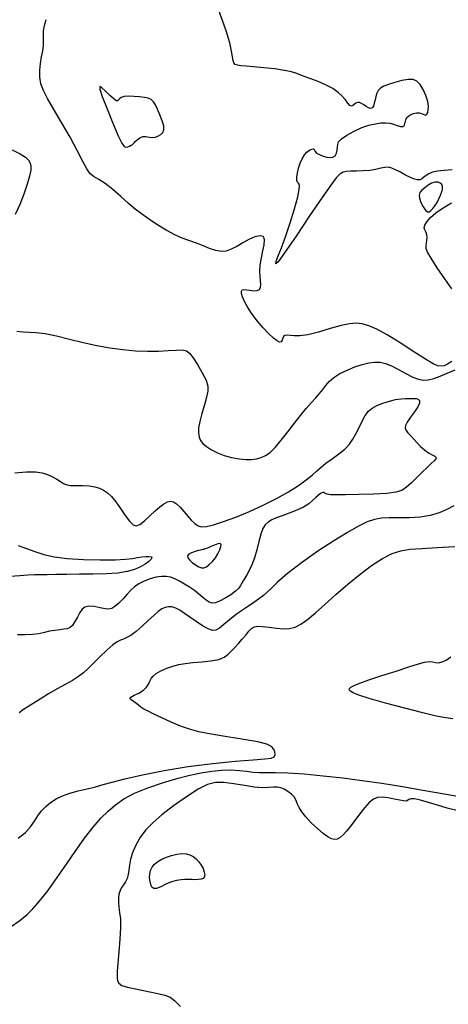
# Model space of a CAD drawing. Extents: x 370036 to 373236, y 1016416 to 1019574.
# Drawn here: x 370694 to 370890, y 1018501 to 1018950 of the extents above; entities that cross this region are included whole.
import ezdxf

# ---------------------------------------------------------------- set-up
doc = ezdxf.new("R2010")
doc.units = 0
doc.header["$LTSCALE"] = 25
doc.header["$MEASUREMENT"] = 0
doc.layers.add('INDEX', color=1, linetype='CONTINUOUS')
doc.layers.add('INTER', color=33, linetype='CONTINUOUS')

msp = doc.modelspace()

# ---------------------------------------------------------------- linework, layer by layer
at = {"layer": 'INDEX', "linetype": 'CONTINUOUS'}
for points, elevation in [([(370693.4, 1018710.25), (370697.14, 1018708.93), (370701.03, 1018707.48), (370705.12, 1018706.17), (370709.86, 1018705.09), (370715.8, 1018704.31), (370723.14, 1018703.84), (370730.86, 1018703.67), (370737.6, 1018703.74), (370742.37, 1018704), (370745.53, 1018704.36), (370747.85, 1018704.72), (370749.89, 1018705), (370751.7, 1018705.17), (370753.12, 1018705.19), (370754.06, 1018705.04), (370754.41, 1018704.65), (370754.1, 1018703.97), (370753.08, 1018702.97), (370751.42, 1018701.76), (370749.23, 1018700.5), (370746.56, 1018699.33), (370743.21, 1018698.36), (370738.91, 1018697.66), (370733.53, 1018697.29), (370727.5, 1018697.15), (370721.37, 1018697.1), (370715.65, 1018697.02), (370710.63, 1018696.94), (370706.53, 1018696.89), (370703.42, 1018696.9), (370700.76, 1018696.89), (370697.84, 1018696.76), (370694.12, 1018696.45), (370689.69, 1018696.14)], 2190), ([(370893.78, 1018589.24), (370889.28, 1018590.38), (370884.92, 1018591.67), (370880.75, 1018592.95), (370877.1, 1018594), (370874.34, 1018594.6), (370872.71, 1018594.61), (370871.86, 1018594.25), (370871.29, 1018593.82), (370870.57, 1018593.58), (370869.43, 1018593.6), (370867.67, 1018593.89), (370865.18, 1018594.44), (370862.35, 1018595.02), (370859.68, 1018595.36), (370857.5, 1018595.21), (370855.65, 1018594.43), (370853.77, 1018592.86), (370851.64, 1018590.47), (370849.36, 1018587.59), (370847.14, 1018584.66), (370845.14, 1018582.03), (370843.37, 1018579.83), (370841.8, 1018578.11), (370840.4, 1018576.91), (370839.09, 1018576.22), (370837.81, 1018576.02), (370836.44, 1018576.3), (370834.82, 1018577.16), (370832.74, 1018578.71), (370830.1, 1018580.97), (370827.28, 1018583.62), (370824.76, 1018586.28), (370822.91, 1018588.61), (370821.69, 1018590.56), (370820.95, 1018592.13), (370820.52, 1018593.38), (370820.1, 1018594.46), (370819.39, 1018595.54), (370818.16, 1018596.76), (370816.58, 1018597.96), (370814.92, 1018598.94), (370813.36, 1018599.56), (370811.78, 1018599.84), (370809.97, 1018599.86), (370807.74, 1018599.73), (370804.89, 1018599.66), (370801.23, 1018599.91), (370796.71, 1018600.61), (370791.84, 1018601.46), (370787.29, 1018602.06), (370783.47, 1018602.02), (370779.82, 1018601.06), (370775.57, 1018598.93), (370770.19, 1018595.54), (370764.34, 1018591.42), (370758.97, 1018587.3), (370754.8, 1018583.69), (370751.7, 1018580.44), (370749.3, 1018577.22), (370747.32, 1018573.79), (370745.78, 1018570.33), (370744.74, 1018567.1), (370744.22, 1018564.31), (370743.97, 1018561.96), (370743.68, 1018559.97), (370743.13, 1018558.26), (370742.36, 1018556.75), (370741.49, 1018555.38), (370740.63, 1018554.05), (370739.9, 1018552.66), (370739.37, 1018551.11), (370739.13, 1018549.3), (370739.14, 1018547.27), (370739.36, 1018545.09), (370739.71, 1018542.72), (370740.03, 1018539.78), (370740.12, 1018535.78), (370739.87, 1018530.49), (370739.41, 1018524.73), (370738.94, 1018519.54), (370738.65, 1018515.75), (370738.58, 1018513.21), (370738.76, 1018511.52), (370739.3, 1018510.34), (370740.65, 1018509.42), (370743.35, 1018508.56), (370747.66, 1018507.62), (370752.68, 1018506.65), (370757.22, 1018505.76), (370760.42, 1018504.98), (370762.72, 1018503.96), (370764.92, 1018502.29), (370767.59, 1018499.69)], 2200)]:
    msp.add_lwpolyline(points, dxfattribs=dict(at, elevation=elevation))
for points, elevation in [([(370775.71, 1018707.9), (370774.2, 1018707.46), (370772.56, 1018706.88), (370771.25, 1018706.21), (370770.67, 1018705.48), (370770.82, 1018704.65), (370771.59, 1018703.67), (370772.86, 1018702.53), (370774.38, 1018701.4), (370775.86, 1018700.51), (370777.1, 1018700.05), (370778.19, 1018700.06), (370779.35, 1018700.57), (370780.68, 1018701.57), (370782.11, 1018702.96), (370783.48, 1018704.65), (370784.63, 1018706.5), (370785.49, 1018708.28), (370785.99, 1018709.74), (370786.04, 1018710.68), (370785.6, 1018711.09), (370784.61, 1018710.99), (370783.08, 1018710.47), (370781.35, 1018709.74), (370779.81, 1018709.07), (370778.77, 1018708.65), (370778.14, 1018708.46), (370777.72, 1018708.37), (370777.31, 1018708.3), (370776.71, 1018708.16)], 2190), ([(370769.44, 1018557.78), (370767.78, 1018557.66), (370765.71, 1018557.33), (370763.36, 1018556.65), (370760.88, 1018555.58), (370758.53, 1018554.45), (370756.6, 1018553.7), (370755.28, 1018553.67), (370754.47, 1018554.29), (370753.96, 1018555.42), (370753.6, 1018556.9), (370753.41, 1018558.56), (370753.48, 1018560.27), (370753.86, 1018561.88), (370754.59, 1018563.37), (370755.67, 1018564.72), (370757.13, 1018565.94), (370758.93, 1018567.01), (370761.05, 1018567.95), (370763.42, 1018568.75), (370765.86, 1018569.32), (370768.13, 1018569.59), (370770.07, 1018569.48), (370771.74, 1018569.01), (370773.23, 1018568.21), (370774.64, 1018567.13), (370775.92, 1018565.82), (370777, 1018564.32), (370777.83, 1018562.71), (370778.37, 1018561.15), (370778.57, 1018559.82), (370778.4, 1018558.85), (370777.85, 1018558.22), (370776.89, 1018557.85), (370775.55, 1018557.69), (370774.06, 1018557.66), (370772.7, 1018557.71), (370771.63, 1018557.76), (370770.65, 1018557.79)], 2200)]:
    msp.add_lwpolyline(points, close=True, dxfattribs=dict(at, elevation=elevation))
at = {"layer": 'INTER', "linetype": 'CONTINUOUS', "flags": 128}
for points in [[(370891.63, 1018881.82), (370887.92, 1018881.46), (370884.91, 1018881.14), (370882.63, 1018880.64), (370880.95, 1018879.98), (370879.7, 1018879.21), (370878.7, 1018878.41), (370877.82, 1018877.72), (370876.89, 1018877.27), (370875.79, 1018877.18), (370874.39, 1018877.5), (370872.59, 1018878.24), (370870.35, 1018879.38), (370867.96, 1018880.68), (370865.76, 1018881.83), (370864.01, 1018882.59), (370862.5, 1018882.93), (370860.92, 1018882.88), (370858.99, 1018882.49), (370856.67, 1018881.95), (370853.98, 1018881.49), (370850.99, 1018881.28), (370847.99, 1018881.23), (370845.36, 1018881.22), (370843.34, 1018881.08), (370841.76, 1018880.65), (370840.3, 1018879.74), (370838.61, 1018878.06), (370836.12, 1018874.83), (370832.17, 1018869.16), (370826.49, 1018860.74), (370820.28, 1018851.48), (370815.08, 1018843.87), (370812.09, 1018839.82), (370811.02, 1018838.89), (370811.24, 1018840.06), (370812.2, 1018842.51), (370813.67, 1018846.19), (370815.52, 1018851.22), (370817.59, 1018857.51), (370819.55, 1018864.01), (370821.04, 1018869.42), (370821.79, 1018872.78), (370821.95, 1018874.48), (370821.72, 1018875.21), (370821.35, 1018875.61), (370820.96, 1018876.08), (370820.72, 1018876.94), (370820.71, 1018878.42), (370820.96, 1018880.38), (370821.45, 1018882.58), (370822.14, 1018884.8), (370823.03, 1018886.85), (370824.09, 1018888.57), (370825.3, 1018889.84), (370826.49, 1018890.68), (370827.48, 1018891.18), (370828.12, 1018891.4), (370828.48, 1018891.37), (370828.64, 1018891.12), (370828.72, 1018890.68), (370828.97, 1018890.1), (370829.66, 1018889.42), (370830.98, 1018888.7), (370832.67, 1018888.06), (370834.42, 1018887.58), (370835.94, 1018887.38), (370837.17, 1018887.55), (370838.11, 1018888.18), (370838.76, 1018889.31), (370839.14, 1018890.71), (370839.3, 1018892.11), (370839.34, 1018893.32), (370839.73, 1018894.5), (370840.99, 1018895.88), (370843.47, 1018897.61), (370846.78, 1018899.45), (370850.33, 1018901.06), (370853.62, 1018902.18), (370856.55, 1018902.84), (370859.08, 1018903.17), (370861.23, 1018903.23), (370863.1, 1018903.06), (370864.84, 1018902.64), (370866.54, 1018902.03), (370868.05, 1018901.53), (370869.16, 1018901.51), (370869.77, 1018902.2), (370870.08, 1018903.36), (370870.4, 1018904.59), (370870.96, 1018905.6), (370871.77, 1018906.37), (370872.81, 1018906.98), (370874.02, 1018907.48), (370875.29, 1018907.8), (370876.5, 1018907.84), (370877.55, 1018907.56), (370878.42, 1018907.13), (370879.11, 1018906.81), (370879.66, 1018906.79), (370880.08, 1018907.14), (370880.43, 1018907.91), (370880.72, 1018909.11), (370880.79, 1018910.8), (370880.46, 1018913.02), (370879.61, 1018915.71), (370878.37, 1018918.47), (370876.96, 1018920.79), (370875.49, 1018922.26), (370873.76, 1018922.94), (370871.5, 1018922.96), (370868.57, 1018922.48), (370865.38, 1018921.69), (370862.48, 1018920.78), (370860.33, 1018919.92), (370858.85, 1018919.03), (370857.85, 1018917.99), (370857.19, 1018916.73), (370856.73, 1018915.3), (370856.38, 1018913.76), (370856.06, 1018912.23), (370855.67, 1018910.91), (370855.13, 1018910.06), (370854.37, 1018909.82), (370853.43, 1018910.1), (370852.39, 1018910.69), (370851.3, 1018911.41), (370850.22, 1018912.06), (370849.22, 1018912.46), (370848.32, 1018912.46), (370847.54, 1018912.14), (370846.84, 1018911.65), (370846.21, 1018911.15), (370845.56, 1018910.9), (370844.85, 1018911.17), (370843.98, 1018912.16), (370842.87, 1018913.66), (370841.42, 1018915.4), (370839.54, 1018917.14), (370837.12, 1018918.83), (370834.09, 1018920.47), (370830.45, 1018922.05), (370826.67, 1018923.51), (370823.31, 1018924.74), (370820.71, 1018925.71), (370818.24, 1018926.48), (370815.05, 1018927.16), (370810.6, 1018927.82), (370805.56, 1018928.4), (370800.92, 1018928.84), (370797.48, 1018929.1), (370795.13, 1018929.27), (370793.57, 1018929.49), (370792.55, 1018929.88), (370791.91, 1018930.58), (370791.53, 1018931.7), (370791.28, 1018933.41), (370790.88, 1018935.98), (370790.04, 1018939.72), (370788.58, 1018944.71), (370786.77, 1018950.01), (370785, 1018954.47)], [(370891.49, 1018794.21), (370889.55, 1018792.98), (370887.99, 1018792.33), (370886.61, 1018792.13), (370885.13, 1018792.31), (370882.95, 1018793.23), (370879.4, 1018795.3), (370874.09, 1018798.71), (370867.9, 1018802.75), (370861.97, 1018806.43), (370857.23, 1018809.02), (370853.53, 1018810.58), (370850.51, 1018811.39), (370847.76, 1018811.68), (370844.74, 1018811.45), (370840.9, 1018810.62), (370835.94, 1018809.25), (370830.54, 1018807.71), (370825.64, 1018806.49), (370821.97, 1018805.95), (370819.4, 1018805.91), (370817.57, 1018806.09), (370816.21, 1018806.21), (370815.22, 1018806.12), (370814.57, 1018805.69), (370814.19, 1018804.87), (370813.89, 1018803.94), (370813.49, 1018803.26), (370812.77, 1018803.13), (370811.63, 1018803.66), (370809.97, 1018804.95), (370807.77, 1018807.01), (370805.23, 1018809.67), (370802.65, 1018812.7), (370800.28, 1018815.87), (370798.26, 1018818.93), (370796.74, 1018821.62), (370795.8, 1018823.73), (370795.38, 1018825.28), (370795.38, 1018826.32), (370795.73, 1018826.91), (370796.46, 1018827.12), (370797.63, 1018827.05), (370799.23, 1018826.8), (370800.97, 1018826.59), (370802.5, 1018826.66), (370803.55, 1018827.2), (370804.11, 1018828.18), (370804.26, 1018829.48), (370804.1, 1018831.07), (370803.84, 1018833), (370803.73, 1018835.41), (370803.96, 1018838.33), (370804.45, 1018841.53), (370805.09, 1018844.71), (370805.71, 1018847.57), (370805.95, 1018849.85), (370805.43, 1018851.26), (370803.87, 1018851.64), (370801.53, 1018851.13), (370798.77, 1018849.97), (370795.93, 1018848.43), (370793.18, 1018846.82), (370790.65, 1018845.48), (370788.41, 1018844.66), (370786.21, 1018844.46), (370783.73, 1018844.89), (370780.77, 1018845.91), (370777.53, 1018847.23), (370774.32, 1018848.51), (370771.34, 1018849.53), (370768.34, 1018850.57), (370764.95, 1018852.05), (370760.96, 1018854.25), (370756.74, 1018856.86), (370752.85, 1018859.44), (370749.63, 1018861.69), (370746.76, 1018863.88), (370743.74, 1018866.43), (370740.24, 1018869.57), (370736.54, 1018872.83), (370733.09, 1018875.56), (370730.25, 1018877.33), (370728, 1018878.58), (370726.2, 1018880.01), (370724.66, 1018882.22), (370722.94, 1018885.57), (370720.51, 1018890.35), (370717.08, 1018896.62), (370713.17, 1018903.44), (370709.54, 1018909.64), (370706.77, 1018914.36), (370704.89, 1018917.94), (370703.77, 1018921.01), (370703.26, 1018924.11), (370703.24, 1018927.25), (370703.56, 1018930.36), (370704.07, 1018933.34), (370704.6, 1018936.12), (370704.94, 1018938.65), (370704.99, 1018940.89), (370704.91, 1018943.01), (370704.97, 1018945.2), (370705.37, 1018947.64), (370706.19, 1018950.44)], [(370690.6, 1018890.84), (370694.22, 1018889.09), (370696.66, 1018887.57), (370698.11, 1018886.2), (370698.87, 1018884.88), (370699.21, 1018883.46), (370699.13, 1018881.59), (370698.56, 1018878.91), (370697.47, 1018875.15), (370695.95, 1018870.65), (370694.09, 1018865.89), (370692.04, 1018861.32)], [(370891.54, 1018827.44), (370888.28, 1018831.94), (370884.82, 1018836.98), (370881.97, 1018841.37), (370880.33, 1018844.2), (370879.7, 1018845.84), (370879.67, 1018847.01), (370879.87, 1018848.24), (370880.11, 1018849.57), (370880.22, 1018850.88), (370880.08, 1018852.09), (370879.75, 1018853.13), (370879.34, 1018854), (370878.97, 1018854.7), (370878.83, 1018855.45), (370879.14, 1018856.5), (370880.09, 1018858.04), (370881.75, 1018859.98), (370884.2, 1018862.13), (370887.44, 1018864.37), (370891.25, 1018866.73)], [(370692.81, 1018808.17), (370695.6, 1018807.76), (370698.44, 1018807.62), (370701.65, 1018807.47), (370705.69, 1018806.98), (370710.85, 1018805.9), (370716.81, 1018804.44), (370723.07, 1018802.9), (370729.24, 1018801.55), (370735.26, 1018800.46), (370741.17, 1018799.67), (370746.95, 1018799.18), (370752.45, 1018798.98), (370757.48, 1018799.03), (370761.86, 1018799.25), (370765.49, 1018799.48), (370768.27, 1018799.51), (370770.19, 1018799.14), (370771.69, 1018798.07), (370773.29, 1018796), (370775.34, 1018792.82), (370777.48, 1018789.12), (370779.17, 1018785.67), (370780, 1018783), (370780.03, 1018780.67), (370779.43, 1018777.98), (370778.41, 1018774.47), (370777.25, 1018770.55), (370776.28, 1018766.87), (370775.75, 1018763.91), (370775.68, 1018761.61), (370775.99, 1018759.77), (370776.66, 1018758.2), (370777.76, 1018756.78), (370779.39, 1018755.4), (370781.63, 1018753.98), (370784.38, 1018752.61), (370787.51, 1018751.4), (370790.88, 1018750.45), (370794.25, 1018749.8), (370797.36, 1018749.47), (370800.02, 1018749.46), (370802.3, 1018749.77), (370804.36, 1018750.37), (370806.34, 1018751.28), (370808.42, 1018752.75), (370810.78, 1018755.03), (370813.53, 1018758.28), (370816.53, 1018762.12), (370819.54, 1018766.04), (370822.38, 1018769.62), (370824.99, 1018772.76), (370827.32, 1018775.46), (370829.34, 1018777.74), (370831.08, 1018779.71), (370832.58, 1018781.53), (370833.94, 1018783.33), (370835.47, 1018785.14), (370837.52, 1018786.93), (370840.34, 1018788.71), (370843.67, 1018790.36), (370847.15, 1018791.79), (370850.45, 1018792.89), (370853.48, 1018793.62), (370856.21, 1018793.96), (370858.67, 1018793.88), (370861.11, 1018793.32), (370863.85, 1018792.21), (370867.07, 1018790.57), (370870.47, 1018788.73), (370873.61, 1018787.14), (370876.18, 1018786.14), (370878.4, 1018785.75), (370880.66, 1018785.89), (370883.23, 1018786.51), (370886.14, 1018787.53), (370889.36, 1018788.88), (370892.92, 1018790.48)], [(370691.76, 1018743.46), (370697.17, 1018743.85), (370701.28, 1018743.84), (370704.34, 1018743.46), (370706.82, 1018742.72), (370709.06, 1018741.67), (370711.07, 1018740.51), (370712.72, 1018739.42), (370714.01, 1018738.58), (370715.31, 1018738.02), (370717.11, 1018737.71), (370719.72, 1018737.61), (370722.8, 1018737.58), (370725.81, 1018737.45), (370728.38, 1018737.08), (370730.52, 1018736.43), (370732.41, 1018735.51), (370734.19, 1018734.28), (370735.99, 1018732.58), (370737.95, 1018730.23), (370740.11, 1018727.19), (370742.31, 1018723.98), (370744.27, 1018721.28), (370745.85, 1018719.65), (370747.3, 1018719.17), (370748.98, 1018719.82), (370751.13, 1018721.49), (370753.55, 1018723.74), (370755.96, 1018726.01), (370758.09, 1018727.88), (370759.95, 1018729.26), (370761.55, 1018730.12), (370762.96, 1018730.47), (370764.31, 1018730.23), (370765.74, 1018729.33), (370767.37, 1018727.76), (370769.11, 1018725.77), (370770.84, 1018723.7), (370772.46, 1018721.83), (370774.01, 1018720.32), (370775.53, 1018719.26), (370777.18, 1018718.78), (370779.37, 1018718.91), (370782.58, 1018719.71), (370787.15, 1018721.18), (370792.78, 1018723.23), (370799, 1018725.76), (370805.35, 1018728.64), (370811.44, 1018731.7), (370816.88, 1018734.74), (370821.36, 1018737.59), (370824.92, 1018740.17), (370827.68, 1018742.42), (370829.81, 1018744.31), (370831.74, 1018746.03), (370833.95, 1018747.81), (370836.75, 1018749.84), (370839.8, 1018752.03), (370842.57, 1018754.27), (370844.69, 1018756.46), (370846.3, 1018758.73), (370847.68, 1018761.26), (370849.06, 1018764.13), (370850.46, 1018767.04), (370851.89, 1018769.61), (370853.37, 1018771.55), (370855.08, 1018772.98), (370857.23, 1018774.16), (370859.94, 1018775.25), (370862.92, 1018776.2), (370865.79, 1018776.88), (370868.26, 1018777.21), (370870.34, 1018777.31), (370872.16, 1018777.33), (370873.78, 1018777.36), (370875.15, 1018777.31), (370876.16, 1018777.04), (370876.72, 1018776.4), (370876.7, 1018775.28), (370875.94, 1018773.58), (370874.45, 1018771.29), (370872.65, 1018768.79), (370871.13, 1018766.57), (370870.32, 1018764.96), (370870.19, 1018763.81), (370870.6, 1018762.82), (370871.41, 1018761.72), (370872.53, 1018760.43), (370873.91, 1018758.93), (370875.47, 1018757.2), (370877.18, 1018755.43), (370878.99, 1018753.85), (370880.84, 1018752.62), (370882.5, 1018751.71), (370883.71, 1018751.02), (370884.28, 1018750.45), (370884.16, 1018749.82), (370883.4, 1018748.93), (370882.02, 1018747.62), (370880.15, 1018745.89), (370877.93, 1018743.77), (370875.51, 1018741.32), (370873.05, 1018738.88), (370870.76, 1018736.82), (370868.63, 1018735.4), (370865.95, 1018734.54), (370861.84, 1018734.03), (370855.81, 1018733.7), (370848.97, 1018733.49), (370842.84, 1018733.38), (370838.58, 1018733.35), (370835.98, 1018733.43), (370834.52, 1018733.67), (370833.67, 1018734.06), (370833.11, 1018734.41), (370832.53, 1018734.47), (370831.7, 1018734.07), (370830.61, 1018733.24), (370829.34, 1018732.11), (370827.89, 1018730.78), (370826.08, 1018729.32), (370823.68, 1018727.82), (370820.59, 1018726.36), (370817.17, 1018725), (370813.94, 1018723.82), (370811.27, 1018722.85), (370809.17, 1018721.95), (370807.51, 1018720.97), (370806.19, 1018719.7), (370805.11, 1018717.94), (370804.16, 1018715.42), (370803.25, 1018712.05), (370802.32, 1018708.25), (370801.29, 1018704.56), (370800.14, 1018701.43), (370798.94, 1018698.89), (370797.82, 1018696.9), (370796.87, 1018695.37), (370796.09, 1018694.15), (370795.46, 1018693.08), (370794.9, 1018691.99), (370794.11, 1018690.79), (370792.71, 1018689.39), (370790.5, 1018687.76), (370787.87, 1018686.14), (370785.39, 1018684.82), (370783.47, 1018684.07), (370781.98, 1018683.91), (370780.67, 1018684.32), (370779.28, 1018685.25), (370777.72, 1018686.56), (370775.92, 1018688.08), (370773.85, 1018689.64), (370771.6, 1018691.18), (370769.32, 1018692.63), (370767.1, 1018693.93), (370764.97, 1018695.01), (370762.92, 1018695.76), (370760.91, 1018696.12), (370758.81, 1018696.11), (370756.43, 1018695.73), (370753.71, 1018695.02), (370750.93, 1018694.03), (370748.44, 1018692.81), (370746.49, 1018691.41), (370744.87, 1018689.81), (370743.22, 1018687.98), (370741.31, 1018685.94), (370739.32, 1018683.98), (370737.54, 1018682.41), (370736.15, 1018681.5), (370734.83, 1018681.19), (370733.12, 1018681.36), (370730.74, 1018681.85), (370728.07, 1018682.36), (370725.64, 1018682.55), (370723.86, 1018682.16), (370722.56, 1018681.17), (370721.49, 1018679.61), (370720.42, 1018677.59), (370719.31, 1018675.49), (370718.19, 1018673.77), (370717.06, 1018672.74), (370715.8, 1018672.25), (370714.26, 1018672.01), (370712.33, 1018671.78), (370710.11, 1018671.48), (370707.74, 1018671.06), (370705.33, 1018670.51), (370702.75, 1018669.95), (370699.87, 1018669.54), (370696.57, 1018669.39), (370693.01, 1018669.46)], [(370892.36, 1018728.42), (370889.21, 1018726.68), (370885.64, 1018725.17), (370881.52, 1018723.93), (370876.94, 1018723.11), (370872.04, 1018722.82), (370867.21, 1018722.84), (370862.89, 1018722.91), (370859.36, 1018722.75), (370856.21, 1018722.17), (370852.86, 1018721), (370848.79, 1018719.08), (370843.75, 1018716.25), (370837.54, 1018712.42), (370830.2, 1018707.58), (370822.73, 1018702.36), (370816.34, 1018697.49), (370811.86, 1018693.54), (370808.58, 1018690.31), (370805.39, 1018687.4), (370801.49, 1018684.53), (370797.2, 1018681.67), (370793.16, 1018678.91), (370789.86, 1018676.33), (370787.29, 1018674.12), (370785.29, 1018672.48), (370783.68, 1018671.59), (370782.09, 1018671.47), (370780.15, 1018672.16), (370777.58, 1018673.6), (370774.66, 1018675.49), (370771.8, 1018677.47), (370769.31, 1018679.24), (370767.19, 1018680.66), (370765.31, 1018681.66), (370763.59, 1018682.2), (370761.99, 1018682.29), (370760.48, 1018681.98), (370758.99, 1018681.29), (370757.34, 1018680.12), (370755.3, 1018678.35), (370752.75, 1018675.97), (370749.94, 1018673.36), (370747.25, 1018671.02), (370744.96, 1018669.33), (370743.07, 1018668.23), (370741.5, 1018667.54), (370740.13, 1018667.04), (370738.62, 1018666.31), (370736.6, 1018664.87), (370733.84, 1018662.44), (370730.73, 1018659.46), (370727.78, 1018656.52), (370725.37, 1018654.1), (370723.22, 1018652.13), (370720.93, 1018650.38), (370718.16, 1018648.66), (370714.9, 1018646.83), (370711.23, 1018644.77), (370707.28, 1018642.45), (370703.45, 1018640.12), (370700.16, 1018638.11), (370697.71, 1018636.65), (370695.74, 1018635.39), (370693.78, 1018633.88)], [(370693.38, 1018576.58), (370696.64, 1018579.16), (370699.03, 1018581.77), (370700.8, 1018584.34), (370702.35, 1018586.8), (370704.02, 1018589.07), (370705.92, 1018591.13), (370708.13, 1018592.97), (370710.68, 1018594.58), (370713.64, 1018595.98), (370717.03, 1018597.18), (370720.84, 1018598.23), (370724.82, 1018599.17), (370728.64, 1018600.1), (370732.2, 1018601.08), (370736.33, 1018602.24), (370742.06, 1018603.72), (370750.14, 1018605.57), (370760.06, 1018607.56), (370771.04, 1018609.37), (370782.21, 1018610.76), (370792.49, 1018611.74), (370800.71, 1018612.39), (370806.06, 1018612.8), (370809, 1018613.2), (370810.35, 1018613.81), (370810.81, 1018614.81), (370810.65, 1018616.05), (370810.08, 1018617.32), (370809.08, 1018618.46), (370806.98, 1018619.51), (370802.91, 1018620.58), (370796.44, 1018621.72), (370788.78, 1018622.91), (370781.54, 1018624.07), (370775.94, 1018625.19), (370771.55, 1018626.38), (370767.53, 1018627.82), (370763.25, 1018629.6), (370759.02, 1018631.49), (370755.38, 1018633.21), (370752.72, 1018634.53), (370750.83, 1018635.56), (370749.39, 1018636.49), (370748.11, 1018637.46), (370746.92, 1018638.41), (370745.82, 1018639.24), (370744.86, 1018639.87), (370744.4, 1018640.42), (370744.83, 1018641.05), (370746.38, 1018641.86), (370748.54, 1018642.89), (370750.58, 1018644.12), (370751.98, 1018645.52), (370752.84, 1018646.97), (370753.45, 1018648.34), (370754.08, 1018649.53), (370754.99, 1018650.62), (370756.44, 1018651.74), (370758.58, 1018652.96), (370761.21, 1018654.18), (370764, 1018655.21), (370766.75, 1018655.94), (370769.68, 1018656.43), (370773.11, 1018656.78), (370777.19, 1018657.12), (370781.38, 1018657.56), (370784.98, 1018658.23), (370787.48, 1018659.22), (370789.2, 1018660.5), (370790.66, 1018662.01), (370792.27, 1018663.7), (370794, 1018665.52), (370795.71, 1018667.43), (370797.29, 1018669.35), (370798.74, 1018671.1), (370800.06, 1018672.43), (370801.34, 1018673.18), (370802.87, 1018673.42), (370805.01, 1018673.27), (370807.98, 1018672.89), (370811.36, 1018672.47), (370814.62, 1018672.22), (370817.36, 1018672.33), (370819.83, 1018672.97), (370822.42, 1018674.32), (370825.48, 1018676.5), (370829.15, 1018679.52), (370833.5, 1018683.34), (370838.54, 1018687.84), (370844, 1018692.62), (370849.53, 1018697.21), (370854.84, 1018701.17), (370859.75, 1018704.33), (370864.16, 1018706.58), (370868.12, 1018707.86), (370872.33, 1018708.5), (370877.7, 1018708.89), (370884.78, 1018709.34), (370892.79, 1018709.77)], [(370891.85, 1018631.1), (370888.73, 1018631.49), (370884.36, 1018632.37), (370878.16, 1018633.86), (370869.97, 1018635.95), (370861.21, 1018638.28), (370853.74, 1018640.39), (370848.93, 1018641.93), (370846.36, 1018642.98), (370845.17, 1018643.72), (370844.63, 1018644.35), (370844.66, 1018644.94), (370845.35, 1018645.59), (370846.83, 1018646.38), (370849.45, 1018647.44), (370853.62, 1018648.9), (370859.48, 1018650.82), (370866.01, 1018652.9), (370871.9, 1018654.78), (370876.18, 1018656.15), (370879.05, 1018656.96), (370881.04, 1018657.27), (370882.63, 1018657.14), (370884.04, 1018656.85), (370885.45, 1018656.73), (370887.02, 1018657.06), (370888.86, 1018657.92), (370891.08, 1018659.35)], [(370689.71, 1018535.94), (370694.13, 1018539), (370697.5, 1018541.76), (370700.03, 1018544.3), (370702.16, 1018546.75), (370704.3, 1018549.36), (370706.84, 1018552.63), (370710.13, 1018557.16), (370714.37, 1018563.28), (370719.1, 1018570.12), (370723.68, 1018576.55), (370727.66, 1018581.71), (370731.14, 1018585.72), (370734.42, 1018589), (370737.8, 1018591.9), (370741.69, 1018594.57), (370746.53, 1018597.09), (370752.56, 1018599.54), (370759.24, 1018601.82), (370765.82, 1018603.79), (370771.72, 1018605.35), (370776.99, 1018606.5), (370781.84, 1018607.26), (370786.41, 1018607.66), (370790.64, 1018607.75), (370794.42, 1018607.57), (370797.71, 1018607.2), (370800.69, 1018606.79), (370803.64, 1018606.54), (370806.88, 1018606.55), (370810.97, 1018606.62), (370816.54, 1018606.51), (370823.96, 1018605.99), (370832.64, 1018605.15), (370841.7, 1018604.11), (370850.54, 1018602.99), (370859.44, 1018601.71), (370868.91, 1018600.19), (370879.11, 1018598.4), (370888.88, 1018596.67), (370896.69, 1018595.41)]]:
    msp.add_lwpolyline(points, dxfattribs=at)
for points in [[(370746.83, 1018894.71), (370747.73, 1018895.53), (370748.91, 1018896.37), (370750.26, 1018896.91), (370751.69, 1018896.95), (370753.16, 1018896.71), (370754.64, 1018896.55), (370756.08, 1018896.73), (370757.41, 1018897.24), (370758.56, 1018897.96), (370759.45, 1018898.83), (370759.93, 1018900.04), (370759.86, 1018901.79), (370759.17, 1018904.2), (370758.11, 1018906.91), (370757, 1018909.44), (370756.08, 1018911.44), (370755.21, 1018912.88), (370754.17, 1018913.85), (370752.8, 1018914.44), (370751.03, 1018914.79), (370748.86, 1018915.03), (370746.34, 1018915.25), (370743.83, 1018915.37), (370741.74, 1018915.26), (370740.39, 1018914.84), (370739.63, 1018914.25), (370739.18, 1018913.66), (370738.78, 1018913.27), (370738.16, 1018913.34), (370737.03, 1018914.13), (370735.26, 1018915.76), (370733.25, 1018917.69), (370731.54, 1018919.24), (370730.61, 1018919.75), (370730.64, 1018918.63), (370731.76, 1018915.32), (370733.96, 1018909.63), (370736.64, 1018903.02), (370739.07, 1018897.32), (370740.7, 1018893.93), (370741.73, 1018892.48), (370742.54, 1018892.17), (370743.41, 1018892.31), (370744.29, 1018892.62), (370745.01, 1018892.97), (370745.45, 1018893.25), (370745.7, 1018893.46), (370745.84, 1018893.64), (370745.99, 1018893.84), (370746.28, 1018894.16)], [(370887.26, 1018873.54), (370887.15, 1018874.26), (370886.85, 1018875.04), (370886.21, 1018875.7), (370885.17, 1018876.09), (370883.8, 1018876.12), (370882.24, 1018875.69), (370880.61, 1018874.8), (370879.07, 1018873.62), (370877.8, 1018872.42), (370876.92, 1018871.35), (370876.53, 1018870.22), (370876.68, 1018868.78), (370877.36, 1018866.87), (370878.36, 1018864.87), (370879.41, 1018863.31), (370880.3, 1018862.56), (370881.09, 1018862.57), (370881.89, 1018863.14), (370882.8, 1018864.1), (370883.77, 1018865.36), (370884.72, 1018866.88), (370885.56, 1018868.54), (370886.26, 1018870.16), (370886.78, 1018871.48), (370887.1, 1018872.36), (370887.24, 1018872.96)]]:
    msp.add_lwpolyline(points, close=True, dxfattribs=at)

doc.saveas('drawing.dxf')
